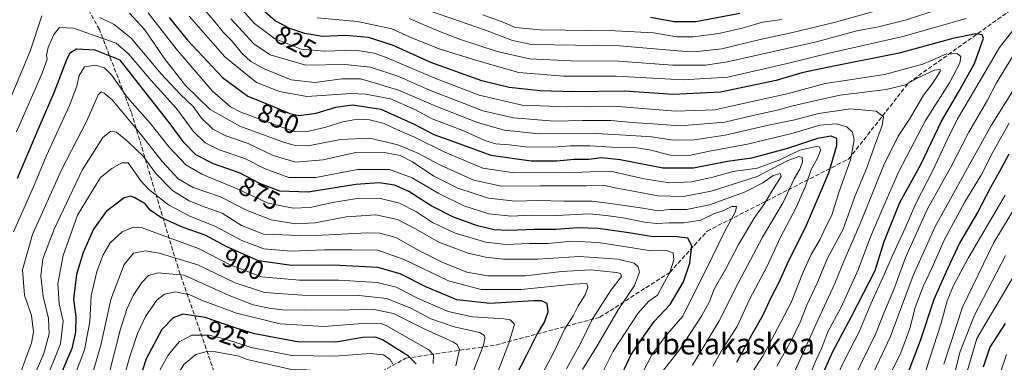
# Model space of a CAD drawing. Units: metres. Extents: x 626839 to 630266, y 4787453 to 4789830.
# Drawn here: x 629029 to 629403, y 4788684 to 4788814 of the extents above; entities that cross this region are included whole.
import ezdxf
from ezdxf.enums import TextEntityAlignment as Align

# ---------------------------------------------------------------- set-up
doc = ezdxf.new("R2010")
doc.units = ezdxf.units.M
doc.header["$MEASUREMENT"] = 0
doc.linetypes.add('DGN Style 3', pattern=[2.307223, 1.648017, -0.659207])
for name, color, linetype, lineweight in [('Curva de nivel maestra', 30, 'Continuous', 30), ('Curva de nivel normal', 30, 'Continuous', 0), ('Rótulo de curva de nivel directora', 7, 'Continuous', 0), ('Senda', 7, 'DGN Style 3', 0), ('Texto cartográfico', 7, 'Continuous', 0)]:
    doc.layers.add(name, color=color, linetype=linetype, lineweight=lineweight)
doc.styles.add('Style-Arial', font='txt')

msp = doc.modelspace()

# ---------------------------------------------------------------- linework, layer by layer
at = {"layer": 'Curva de nivel maestra', "color": 30, "linetype": 'Continuous', "lineweight": 30, "flags": 128}
for points, elevation in [([(629333.34, 4788676.8701), (629338.18, 4788687.6701), (629345.25, 4788700.9501), (629354.22, 4788718.4201), (629357.69, 4788729.5001), (629363.62, 4788744.2301), (629371.63, 4788758.6801), (629379.38, 4788775.1201), (629385.9, 4788786.1901), (629391.96, 4788797.0001), (629395.42, 4788806.6501), (629394.88, 4788807.9101), (629392.45, 4788808.2801), (629383.68, 4788806.6001), (629363.38, 4788801.0201), (629336.55, 4788795.7101), (629326.39, 4788793.4901), (629316.56, 4788790.5601), (629295.41, 4788786.1601), (629277.46, 4788785.2901), (629258.98, 4788786.6001), (629239.33, 4788786.3501), (629226.97, 4788786.6401), (629215.07, 4788787.9801), (629204.74, 4788790.5201), (629185.41, 4788797.4801), (629170.75, 4788804.0001), (629161.62, 4788806.9501), (629152.91, 4788807.6801), (629144.22, 4788807.3201), (629137.45, 4788808.3901), (629131.8, 4788810.3401), (629126.24, 4788813.3001), (629119.44, 4788819.1301)], 825), ([(629268.84, 4788814.6701), (629277.77, 4788813.0201), (629286.12, 4788813.0201), (629302.75, 4788816.1201)], 800), ([(629085.87, 4788814.5001), (629092.84, 4788805.9701), (629106.21, 4788791.8001), (629115.8, 4788784.6101), (629125.15, 4788780.8101), (629131.73, 4788778.0501), (629135.18, 4788777.3501), (629141.82, 4788778.2401), (629149.24, 4788780.5301), (629155.69, 4788781.3701), (629166.36, 4788779.6501), (629179.05, 4788774.0501), (629186.5, 4788770.1401), (629193.64, 4788767.5101), (629208.2, 4788762.1801), (629223.52, 4788760.0801), (629233.28, 4788760.1201), (629239.79, 4788760.6801), (629245.31, 4788760.6701), (629250.27, 4788761.2901), (629257.32, 4788760.6401), (629273.54, 4788757.4201), (629285.17, 4788757.4501), (629298.09, 4788759.9001), (629307.39, 4788761.2301), (629321.05, 4788764.8301), (629332.39, 4788768.6701), (629337.4, 4788769.5801), (629339.48, 4788768.6901), (629339.57, 4788765.7801), (629336.43, 4788755.3601), (629328.05, 4788735.5201), (629320.72, 4788720.9201), (629317.56, 4788713.9101), (629314.73, 4788708.3501), (629311.52, 4788701.4101), (629307.4, 4788694.1701), (629301.56, 4788683.4301)], 850), ([(629257.42, 4788677.8101), (629261.39, 4788686.2001), (629265.64, 4788692.6301), (629270.21, 4788699.0001), (629276.36, 4788705.5001), (629281.4, 4788714.1201), (629283.77, 4788721.2201), (629284.56, 4788727.8201), (629283.08, 4788730.7201), (629277.99, 4788731.3801), (629269.88, 4788731.2301), (629260.65, 4788732.6701), (629249, 4788734.3501), (629241.24, 4788734.6001), (629232.95, 4788733.9601), (629224.59, 4788734.0401), (629215, 4788733.5801), (629209.41, 4788733.8901), (629203.06, 4788735.4501), (629194.03, 4788738.7301), (629185.48, 4788743.0201), (629177.06, 4788748.4001), (629171.49, 4788750.8501), (629165.75, 4788751.6901), (629156.84, 4788751.0801), (629138.79, 4788748.2201), (629127.93, 4788748.6001), (629120.43, 4788751.5001), (629112.86, 4788755.4501), (629102.83, 4788758.8801), (629096.08, 4788762.4101), (629091.65, 4788766.9301), (629085.9, 4788774.6101), (629067.3, 4788798.2801), (629057.79, 4788802.1501), (629050.68, 4788802.5601), (629048.09, 4788800.8201), (629046.92, 4788798.5001), (629042.09, 4788785.9201), (629036.35, 4788772.7901), (629028.21, 4788753.4201)], 875), ([(629405.06, 4788762.6401), (629401.48, 4788756.0001), (629398.05, 4788749.9801), (629393.11, 4788740.4201), (629386.44, 4788729.0801), (629381.53, 4788718.7501), (629376.55, 4788707.4201), (629371.29, 4788691.7601), (629365.11, 4788675.4301)], 800), ([(629217.68, 4788678.2801), (629221.74, 4788686.1801), (629225.63, 4788694.0001), (629228.52, 4788698.7801), (629229.98, 4788702.6901), (629229.51, 4788705.9101), (629227.41, 4788706.8601), (629224.41, 4788706.8601), (629207.72, 4788705.8601), (629195.23, 4788707.3401), (629183.5, 4788712.1801), (629173.71, 4788717.2101), (629165.25, 4788719.5901), (629148.34, 4788720.4001), (629132.46, 4788720.3401), (629119.84, 4788722.0601), (629107.83, 4788727.3801), (629099.54, 4788731.7801), (629091.22, 4788734.7801), (629082.72, 4788738.5901), (629078.76, 4788741.3501), (629076.77, 4788743.7601), (629072.91, 4788746.0401), (629071.29, 4788746.6001), (629068.84, 4788746.0701), (629061.99, 4788740.8201), (629057.16, 4788734.0801), (629053.22, 4788725.2101), (629050.68, 4788716.9201), (629049.58, 4788707.5501), (629050.51, 4788700.7601), (629050.32, 4788694.9801), (629048.99, 4788688.7601), (629042.97, 4788674.8401)], 900), ([(629179.78, 4788682.9101), (629176.87, 4788685.9401), (629167.04, 4788692.0801), (629164.3, 4788693.0601), (629159.51, 4788692.9901), (629149.23, 4788691.2401), (629134.64, 4788691.2901), (629118.38, 4788694.3001), (629111.4, 4788696.5401), (629099.54, 4788700.5401), (629091.1, 4788701.8401), (629087.38, 4788700.4601), (629083.15, 4788696.0601), (629077.24, 4788684.9201), (629073.38, 4788673.0901)], 925), ([(629403.6, 4788698.2501), (629397.85, 4788689.3001), (629395.32, 4788681.7401)], 775)]:
    msp.add_lwpolyline(points, dxfattribs=dict(at, elevation=elevation))
at = {"layer": 'Curva de nivel normal', "color": 30, "linetype": 'Continuous', "lineweight": 0, "flags": 128}
for points, elevation in [([(629184.91, 4788817.09), (629206.19, 4788809.75), (629216.42, 4788805.77), (629223.67, 4788804.26), (629257.03, 4788803.71), (629280.76, 4788801.76), (629286.76, 4788801.61), (629295.98, 4788802.65), (629310.53, 4788806.18), (629322.77, 4788808.78), (629338.61, 4788812.66), (629379.17, 4788824)], 810), ([(629284.78, 4788682.44), (629294.78, 4788698.99), (629302.24, 4788713.88), (629311.4, 4788731.02), (629319.28, 4788744.26), (629323.46, 4788753.2), (629325.64, 4788756.88), (629326.59, 4788759.6), (629326.42, 4788761.32), (629325.24, 4788761.77), (629320.82, 4788760.06), (629309.32, 4788754.17), (629291.95, 4788748.52), (629281.4, 4788746.58), (629271.74, 4788746.76), (629262.26, 4788748.55), (629255.42, 4788749.82), (629251.52, 4788750.72), (629244.54, 4788750.61), (629226.89, 4788750.59), (629212.08, 4788750.43), (629201.76, 4788752.77), (629189.08, 4788758.42), (629180.41, 4788762.98), (629172.83, 4788766.18), (629162.05, 4788768.74), (629151.04, 4788768.16), (629139.4, 4788765.93), (629133.26, 4788766.07), (629129.34, 4788767.11), (629112.74, 4788773.28), (629101.46, 4788779.56), (629092.08, 4788788.69), (629084.06, 4788799.11), (629076.66, 4788809.9), (629070.86, 4788816.17)], 860), ([(629077.92, 4788816.32), (629088.58, 4788802.61), (629102.21, 4788786.62), (629109.29, 4788780.58), (629113.21, 4788778.53), (629127.38, 4788773.41), (629133.78, 4788771.14)], 855), ([(629098.59, 4788818.27), (629103.39, 4788812.7), (629106.5, 4788809.01), (629109.64, 4788805.79), (629113.53, 4788801.04), (629116.9, 4788797.86), (629122.04, 4788795.03), (629132.26, 4788790.91), (629141.24, 4788789.9)], 840), ([(629112.53, 4788818.72), (629118.34, 4788812.25), (629125.96, 4788806.6), (629136.03, 4788802.47), (629144.89, 4788801.69)], 830), ([(629177.12, 4788814.12), (629188.46, 4788809.29), (629196.31, 4788806.36), (629210.59, 4788801.59), (629222.88, 4788798.88), (629238.7, 4788798.03), (629256.62, 4788797.96), (629277.38, 4788796.39), (629289.72, 4788796.47), (629298.05, 4788797.67), (629331.92, 4788805.25), (629347.25, 4788809.45), (629355.49, 4788811.02), (629366.15, 4788813.67), (629377.7, 4788817.49)], 815), ([(629205.18, 4788815.52), (629213.07, 4788812.69), (629217.58, 4788810.75), (629226.94, 4788809.9), (629255.42, 4788809.42), (629270, 4788808.68), (629278.86, 4788807.24), (629285.03, 4788807.16), (629294.84, 4788808.47), (629303.67, 4788810.43), (629311.39, 4788812.7), (629318.72, 4788813.83)], 805), ([(629332.68, 4788662.91), (629342.48, 4788684.09), (629348.08, 4788695.17), (629352.62, 4788705.74), (629357.81, 4788717.16), (629360.75, 4788724.18), (629365.66, 4788734.49), (629369.69, 4788743.85), (629376.19, 4788756.42), (629381.52, 4788768.06), (629385.53, 4788775.98), (629390.35, 4788784.08), (629401.48, 4788803.19), (629412.17, 4788816.68)], 820), ([(629025.26, 4788782.94), (629033.1, 4788801.79), (629037.49, 4788815.16)], 865), ([(629059.55, 4788814.53), (629065, 4788811.91), (629071.48, 4788806.63), (629082.82, 4788793.14), (629090.05, 4788785.36), (629095.1, 4788780.68), (629098.23, 4788776.28), (629102.5, 4788772.09), (629107.46, 4788769.52), (629115.89, 4788766.67), (629125.42, 4788762.17), (629134.08, 4788759.61)], 865), ([(629093.53, 4788815.02), (629107.09, 4788799.58), (629119.08, 4788789.83), (629127.84, 4788786.46), (629138.19, 4788784.49)], 845), ([(629109.31, 4788813.98), (629118.13, 4788804.54), (629124.35, 4788800.4), (629137.9, 4788796.38)], 835), ([(629388.84, 4788814.18), (629364.71, 4788807.36), (629336.72, 4788801.04), (629320.72, 4788797.01), (629298.24, 4788791.9), (629281.21, 4788790.85), (629255.8, 4788792.24), (629235.81, 4788792.23), (629218.79, 4788793.65), (629204.15, 4788797.81), (629188.92, 4788802.54), (629178.44, 4788806.68), (629170.53, 4788810.2), (629157.5, 4788813.02), (629142.19, 4788814.36)], 820), ([(629027.94, 4788771.08), (629037.65, 4788793.41), (629039.58, 4788798.64), (629039.31, 4788800.28), (629039.88, 4788803.08), (629042.1, 4788808.06), (629044.2, 4788810.67), (629049.6, 4788810.52), (629065.79, 4788804.77), (629070.48, 4788800.68), (629079.04, 4788790.56), (629088.67, 4788780), (629095.08, 4788771.4), (629099.58, 4788766.91), (629104.92, 4788764.31), (629114.71, 4788761.02), (629122.42, 4788757.1), (629131.44, 4788753.72)], 870), ([(629144.89, 4788801.69), (629156.66, 4788802.1), (629163.78, 4788801.03), (629168.19, 4788799.52), (629186.88, 4788791.54), (629203.69, 4788785.03), (629220.01, 4788781.28), (629237.21, 4788780.6), (629254.92, 4788780.86), (629278.28, 4788778.96), (629293.33, 4788779.48), (629309.72, 4788783.09), (629321.33, 4788785.7), (629335.16, 4788789.51), (629343.66, 4788790.77), (629357.71, 4788792.83), (629372.36, 4788796.78), (629381.08, 4788800.56), (629385.42, 4788800.89), (629386.72, 4788799.76), (629386.38, 4788797.12), (629382.42, 4788789.66), (629373.34, 4788775.36), (629363.17, 4788756.02), (629357.88, 4788743.89), (629352.4, 4788731.22), (629347.82, 4788718.65), (629341.22, 4788704.23), (629336.25, 4788695.09), (629333.91, 4788689.09), (629331.81, 4788684.46), (629329.73, 4788679.5)], 830), ([(629414.23, 4788798.98), (629398.27, 4788773.46), (629377.05, 4788735.14), (629368.66, 4788716.49), (629359.91, 4788693.04), (629351.68, 4788675.61), (629342.56, 4788655.82), (629333, 4788638.1), (629321.85, 4788621.22), (629305.23, 4788599.22), (629295.56, 4788585.78), (629287.4, 4788568.45), (629279.04, 4788550.45), (629274.01, 4788538.5), (629270.25, 4788526.59), (629266.94, 4788512.52), (629263.21, 4788500.71), (629260.9, 4788496.12), (629255.78, 4788488.61), (629248.15, 4788471.48), (629238.27, 4788450.56), (629229.08, 4788427.87)], 810), ([(629406.54, 4788799.78), (629400.36, 4788789.71), (629396.87, 4788783.09), (629389.81, 4788770.99), (629383.02, 4788757.72), (629374.12, 4788741.88), (629365.91, 4788723.63), (629361.3, 4788711.26), (629357.82, 4788702.89), (629354.48, 4788694.45), (629346.16, 4788677.4)], 815), ([(629057.93, 4788796.43), (629053.76, 4788795.76), (629051.75, 4788792.45), (629050.78, 4788788.42), (629048.1, 4788781.11), (629039.3, 4788762.12), (629034.33, 4788750.22), (629026.75, 4788733.08)], 880), ([(629248.05, 4788674.64), (629254.67, 4788687.76), (629264, 4788702.09), (629268.25, 4788706.76), (629271.54, 4788709.09), (629273.54, 4788712.88), (629276.2, 4788717.64), (629277.69, 4788722.47), (629277.44, 4788725.09), (629274.86, 4788726.07), (629268.92, 4788725.89), (629261.94, 4788727.08), (629248.95, 4788729.12), (629238.79, 4788729.59), (629229.93, 4788728.64), (629222.87, 4788728.64), (629213.91, 4788728.28), (629206.23, 4788729.24), (629194.62, 4788732.63), (629186, 4788736.68), (629179.85, 4788740.76), (629173.45, 4788743.98), (629165.75, 4788745.86), (629157.42, 4788745.75), (629147.94, 4788744.31), (629139.53, 4788742.34), (629132.99, 4788742.08), (629123.49, 4788744.02), (629110.82, 4788749.81), (629098.32, 4788754.98), (629092.28, 4788758.61), (629085.89, 4788765.21), (629078.7, 4788774.35), (629070, 4788784.32), (629064.02, 4788792.78), (629061.34, 4788795.4), (629057.93, 4788796.43)], 880), ([(629137.9, 4788796.38), (629152.74, 4788796.66), (629162.44, 4788795.7), (629173.24, 4788792.13), (629184.88, 4788786.88), (629198.09, 4788781.86), (629205.15, 4788779.13), (629216.74, 4788776.37), (629232.23, 4788775.11), (629243.11, 4788775.45), (629253.78, 4788775.42), (629261.87, 4788774.69), (629269.74, 4788774.16), (629280.1, 4788773.4), (629297.1, 4788774.78), (629307.18, 4788777.2), (629316.94, 4788779.3), (629322.87, 4788780.93), (629331.22, 4788782.92), (629340.86, 4788784.97), (629358.41, 4788787.14), (629365.72, 4788788.94), (629370.38, 4788791.55), (629376.76, 4788794.5), (629378.88, 4788794.74), (629378.9, 4788794), (629376.03, 4788789.46), (629372.64, 4788785.07), (629367.23, 4788775.97), (629362.93, 4788769.46), (629357.44, 4788758.18), (629348.45, 4788735.88), (629342.76, 4788723.08), (629338.89, 4788713.44), (629331.79, 4788698.15), (629323.96, 4788680.64)], 835), ([(629141.24, 4788789.9), (629151.58, 4788791.23), (629158.58, 4788791.24), (629164.67, 4788789.52), (629173.01, 4788786.98), (629187.22, 4788780.8), (629203.13, 4788774.65), (629213.2, 4788771.74), (629226.56, 4788770.37), (629248.22, 4788770.46), (629259.36, 4788769.83), (629269.22, 4788769.17), (629277.57, 4788767.95), (629285.43, 4788768.01), (629297.24, 4788769.84), (629313.72, 4788773.6), (629323.72, 4788775.7), (629332.66, 4788778.05), (629344.9, 4788779.81), (629354.64, 4788778.99), (629357.42, 4788776.82), (629356.89, 4788773.49), (629354.01, 4788765.66), (629351.11, 4788757.48), (629346.46, 4788746.51), (629342.11, 4788734.14), (629336.1, 4788723.05), (629332.12, 4788713.55), (629328.2, 4788705.22), (629325.71, 4788698.76), (629322.28, 4788691.76), (629316.84, 4788682.09)], 840), ([(629060.12, 4788786.33), (629058.95, 4788785.12), (629054.67, 4788775.26), (629045.05, 4788756.71), (629034.03, 4788732.06), (629030.22, 4788718.66), (629031, 4788709.11), (629033.56, 4788701.27), (629034.4, 4788695.14), (629033.62, 4788690.76), (629031.8, 4788686.09), (629029.12, 4788678.81), (629023.44, 4788671.27)], 885), ([(629243.06, 4788680.76), (629249, 4788690.43), (629256.52, 4788703.42), (629262.81, 4788712.75), (629264.6, 4788717.79), (629264.2, 4788719.76), (629262.67, 4788721.15), (629256.42, 4788722.74), (629241.72, 4788723.74), (629226.07, 4788722.68), (629213.01, 4788722.69), (629206.12, 4788723.5), (629199.49, 4788725.02), (629188.4, 4788729.13), (629179.25, 4788734.42), (629172.71, 4788737.84), (629164.47, 4788739.54), (629153.29, 4788738.79), (629141.28, 4788736.56), (629133.95, 4788736.17), (629124.62, 4788737.62), (629115.55, 4788741.22), (629105.49, 4788746.36), (629095.09, 4788749.93), (629089.35, 4788753.2), (629083.39, 4788759.66), (629074.44, 4788771.15), (629064.27, 4788783.25), (629061.21, 4788785.83), (629060.12, 4788786.33)], 885), ([(629138.19, 4788784.49), (629155.07, 4788785.64), (629160.6, 4788785.44), (629170.01, 4788783.64), (629179.29, 4788779.58), (629185.82, 4788776.04), (629198.18, 4788771.29), (629205.82, 4788767.81), (629210.11, 4788766.57), (629215.15, 4788766.2), (629221.34, 4788765.46), (629232.07, 4788765.26), (629238.4, 4788765.72), (629245.73, 4788765.78), (629254.06, 4788765.26), (629262.72, 4788765.14), (629268.51, 4788764.29), (629276.42, 4788762.28), (629283.57, 4788762.12), (629291.26, 4788763.78), (629305.72, 4788766.39), (629323.01, 4788770.53), (629333.24, 4788773.65), (629339.39, 4788774.12), (629343.43, 4788773.04), (629345.66, 4788771), (629346.18, 4788767.98), (629344.82, 4788760.5), (629340.43, 4788748.02), (629337.8, 4788739.44), (629335.39, 4788734.75), (629333.31, 4788730.37), (629329.95, 4788724.56), (629326.74, 4788717.49), (629322.33, 4788706.24), (629317.1, 4788696.38), (629311.62, 4788686.18), (629306.38, 4788677.93)], 845), ([(629133.78, 4788771.14), (629138.53, 4788771.2), (629145.5, 4788772.84), (629151.97, 4788774.85), (629157.47, 4788775.86), (629162.08, 4788775.7), (629167.58, 4788774.28), (629172.75, 4788771.91), (629178.91, 4788769.2), (629190.63, 4788763.36), (629205.1, 4788757.24), (629216.28, 4788755.63), (629236.7, 4788755.56), (629245.9, 4788755.95), (629253.59, 4788756.1), (629266.44, 4788753.18), (629275.9, 4788751.74), (629284.58, 4788752.06), (629292.52, 4788753.82), (629300.22, 4788756.02), (629309.39, 4788757.32), (629317.72, 4788760.29), (629325.57, 4788764.19), (629331.82, 4788765.48), (629332.88, 4788765.35), (629333.51, 4788764.26), (629332.19, 4788760.85), (629329.88, 4788756.83), (629327.75, 4788750.52), (629324.12, 4788742.08), (629318.27, 4788731.08), (629313.19, 4788720.08), (629306.51, 4788707.42), (629301.74, 4788697.09), (629296.49, 4788689.09), (629292.51, 4788682.09)], 855), ([(629405.2, 4788774.41), (629398.99, 4788763.42), (629394.51, 4788754.62), (629388.34, 4788744.54), (629380.47, 4788729.98), (629375.91, 4788719.52), (629372.49, 4788712.34), (629369.44, 4788704.36), (629367.38, 4788696.42), (629363.91, 4788687.15), (629358.7, 4788676.35)], 805), ([(629063.76, 4788771.3), (629060.76, 4788768.98), (629052.88, 4788756.52), (629042.2, 4788734.14), (629037.9, 4788722.9), (629037.17, 4788716.38), (629038.09, 4788708.55), (629040.02, 4788700.21), (629040.26, 4788694.38), (629038.25, 4788686.87), (629033.61, 4788676.12), (629026.41, 4788666.45)], 890), ([(629236.86, 4788681.05), (629242.24, 4788690.68), (629246.7, 4788699.76), (629253.93, 4788711.08), (629257.85, 4788716.2), (629257.46, 4788717.25), (629255.88, 4788717.61), (629246.06, 4788718.65), (629235.07, 4788718.05), (629221.31, 4788716.43), (629207.02, 4788716.34), (629198.98, 4788717.83), (629189.91, 4788721.42), (629180.74, 4788725.98), (629172.03, 4788730.9), (629165.94, 4788732.58), (629161.22, 4788732.73), (629139.2, 4788731.56), (629121.75, 4788732.26), (629113.44, 4788735.52), (629106.1, 4788740.15), (629099.54, 4788742.53), (629093.56, 4788744.88), (629087.17, 4788748.75), (629080.8, 4788755.21), (629076.01, 4788761.89), (629070.3, 4788767.29), (629065.93, 4788770.97), (629063.76, 4788771.3)], 890), ([(629134.08, 4788759.61), (629144.42, 4788760.5), (629157.42, 4788763.33), (629168.42, 4788763.12), (629173.71, 4788762.17), (629178.44, 4788759.7), (629186.54, 4788754.22), (629195.59, 4788749.7), (629207.24, 4788745.94), (629217.41, 4788744.7), (629226.03, 4788745.02), (629235.95, 4788744.72), (629246.71, 4788744.73), (629254.49, 4788743.72), (629265.91, 4788742.09), (629271.73, 4788741.14), (629276.16, 4788741.64), (629282.46, 4788741.65), (629291.29, 4788743.42), (629304.58, 4788748.22), (629311.52, 4788751.78), (629315.49, 4788754.53), (629318.07, 4788755.22), (629318.51, 4788754.07), (629315.64, 4788749.61), (629312, 4788743.62), (629308.5, 4788738.68), (629302.33, 4788728.3), (629297.48, 4788719.02), (629293.01, 4788711.39), (629291.23, 4788706.59), (629288.24, 4788701.02), (629279.86, 4788688.34), (629272.95, 4788679.44)], 865), ([(629070.36, 4788759.35), (629067.94, 4788759.32), (629064.07, 4788757.22), (629059.86, 4788753.75), (629051.09, 4788739.46), (629045.63, 4788724.08), (629043.65, 4788713.46), (629044.08, 4788705.7), (629045.69, 4788699.15), (629044.58, 4788690.58), (629038.46, 4788675.09), (629031.53, 4788664.56), (629022.44, 4788654.58)], 895), ([(629225.81, 4788675.51), (629231.89, 4788686.86), (629236.26, 4788696.26), (629239.41, 4788701.2), (629241.37, 4788704.95), (629243.98, 4788709.13), (629244.98, 4788712.01), (629244.59, 4788713.43), (629239.55, 4788713.17), (629219.75, 4788711.14), (629204.48, 4788711.14), (629192.12, 4788714.47), (629175.23, 4788722.56), (629165.17, 4788726.15), (629155.31, 4788726.26), (629144.97, 4788726.26), (629132.34, 4788725.78), (629121.86, 4788726.64), (629113.51, 4788729.84), (629103.29, 4788735.27), (629093.97, 4788738.91), (629085.68, 4788743.32), (629078.16, 4788749.15), (629075.2, 4788752.52), (629070.36, 4788759.35)], 895), ([(629131.44, 4788753.72), (629141.67, 4788753.72), (629157.49, 4788756.82), (629169.6, 4788756.85), (629178.26, 4788753.62), (629188.13, 4788747.74), (629197.84, 4788743.03), (629207.41, 4788739.98), (629215.74, 4788739), (629223.78, 4788739.42), (629233.16, 4788739.33), (629245.55, 4788739.96), (629252.01, 4788739.26), (629258.4, 4788738.49), (629266.62, 4788736.75), (629271.29, 4788736.25), (629275.88, 4788736.57), (629281.5, 4788736.52), (629287.92, 4788737.6), (629293.17, 4788740.13), (629296.38, 4788741.15), (629299.76, 4788742.72), (629301.55, 4788742.74), (629301.08, 4788740.82), (629296.97, 4788733.12), (629290.03, 4788718.79), (629285.62, 4788710.04), (629281.14, 4788701.11), (629274.42, 4788693.38), (629269.4, 4788686.44), (629264.2, 4788676.32)], 870), ([(629411.79, 4788749.58), (629399.29, 4788729.04), (629387.38, 4788704.54), (629380.37, 4788682.89)], 790), ([(629372.2, 4788676.51), (629379.26, 4788698.41), (629381.53, 4788706.84), (629383.95, 4788712.75), (629389.54, 4788723.08), (629403.64, 4788747.08)], 795), ([(629389.18, 4788680.09), (629392.83, 4788692.53), (629395.85, 4788697.83), (629402.62, 4788709.01), (629422.49, 4788743.02)], 780), ([(629072.33, 4788734.88), (629068, 4788733.16), (629063.54, 4788728.87), (629060.82, 4788724.42), (629058.42, 4788718.1), (629056.34, 4788708.83), (629055.8, 4788698.9), (629053.75, 4788688.24), (629048.17, 4788673.55), (629041.06, 4788661.43), (629034.96, 4788653.12), (629028.88, 4788646.54)], 905), ([(629208.26, 4788673.34), (629214.96, 4788690.84), (629217.1, 4788698.02), (629215.51, 4788699.69), (629213.13, 4788700.08), (629201.22, 4788700.78), (629191.97, 4788702.84), (629180.6, 4788707.84), (629172.16, 4788712.05), (629164.92, 4788713.92), (629150.4, 4788714.73), (629135.4, 4788714.73), (629121.06, 4788716.06), (629109.35, 4788720.46), (629097.04, 4788726.78), (629075.67, 4788734.66), (629072.33, 4788734.88)], 905), ([(629076.93, 4788725.86), (629072.31, 4788725.02), (629068.76, 4788720.69), (629063.7, 4788707.42), (629059.99, 4788690.1), (629056.18, 4788677), (629052.43, 4788669.22), (629043.44, 4788655.81), (629032.66, 4788643.5), (629024.99, 4788636.24)], 910), ([(629198.59, 4788672.54), (629205.35, 4788690), (629205.9, 4788692.69), (629205.72, 4788693.75), (629203.89, 4788694.92), (629194.26, 4788696.98), (629185.42, 4788700.11), (629178.02, 4788703.97), (629168.6, 4788707.73), (629158.08, 4788708.96), (629136.42, 4788709.04), (629122.12, 4788710.05), (629110.99, 4788713.79), (629096.79, 4788720.63), (629082.06, 4788725.05), (629076.93, 4788725.86)], 910), ([(629384.21, 4788678.72), (629386.53, 4788687.71), (629391.81, 4788701.26), (629403.8, 4788724.13)], 785), ([(629081.74, 4788717.51), (629078.12, 4788716.52), (629075.51, 4788713.91), (629072.2, 4788708.92), (629069.79, 4788703.79), (629067.35, 4788695.76), (629063.4, 4788680.29), (629058.27, 4788667.76), (629048.41, 4788652.95), (629036.75, 4788639.18), (629029.32, 4788631.29), (629025.97, 4788626.88)], 915), ([(629194.87, 4788682.23), (629196.24, 4788688.45), (629195.41, 4788690.3), (629193.78, 4788691.36), (629182.86, 4788696.28), (629171.13, 4788702.12), (629163.24, 4788703.67), (629150.19, 4788703.34), (629137.21, 4788703.48), (629130.02, 4788703.4), (629123.88, 4788704.14), (629117.83, 4788705.4), (629108.68, 4788708.89), (629091.67, 4788716.66), (629081.74, 4788717.51)], 915), ([(629088.38, 4788710.27), (629084.09, 4788709.49), (629081.22, 4788707.09), (629076.98, 4788701), (629073.87, 4788694.51), (629071.02, 4788685.81), (629067.61, 4788673.87), (629062.1, 4788663.12), (629050.61, 4788647.1), (629038.36, 4788632.23), (629032.45, 4788624.28), (629031.1, 4788620.23), (629031.89, 4788612.65), (629032.75, 4788593.07), (629033.02, 4788563.04), (629037.32, 4788530.45), (629036.7, 4788514.46), (629033.67, 4788497.12), (629031.17, 4788478.79), (629022.92, 4788433.99), (629018.82, 4788417.91)], 920), ([(629186.24, 4788683.13), (629186.43, 4788686.44), (629184.66, 4788688.32), (629177.84, 4788692.06), (629168.68, 4788697.36), (629166.5, 4788698.23), (629161.05, 4788698.4), (629144.7, 4788697.15), (629128.1, 4788698.16), (629111.5, 4788702.24), (629098.16, 4788707.16), (629093.71, 4788709.18), (629088.38, 4788710.27)], 920), ([(629101.09, 4788693.89), (629094.57, 4788693.87), (629089.76, 4788691.34), (629085.53, 4788686.3), (629081.15, 4788678.22), (629079.45, 4788672.63), (629076.74, 4788666.22), (629069.76, 4788653.87), (629061.16, 4788641.87), (629051.42, 4788629.36), (629046.64, 4788619.72), (629045.64, 4788614.22), (629045.86, 4788608.72), (629045.85, 4788602.59), (629046.39, 4788595.71), (629046.3, 4788585.59), (629047.32, 4788562.84), (629049.54, 4788540.37), (629050.19, 4788519.08), (629049.65, 4788508.55), (629048.72, 4788496.16), (629045.04, 4788475.06), (629040.2, 4788451.93), (629036.6, 4788428.61)], 930), ([(629170.87, 4788682.81), (629169.85, 4788684.67), (629167.36, 4788686.33), (629162.27, 4788686.95), (629148.83, 4788685.84), (629132.5, 4788686.13), (629117.05, 4788689.22), (629107.35, 4788692.35), (629101.09, 4788693.89)], 930), ([(629100.19, 4788687.63), (629096.04, 4788686.55), (629091.54, 4788682.68), (629086.46, 4788674.24), (629081.23, 4788663.43), (629075.65, 4788654.1), (629068.57, 4788642.77), (629059.9, 4788630.77), (629054.02, 4788618.77), (629052.74, 4788606.13), (629053.53, 4788591.88), (629053.3, 4788581.04), (629053.31, 4788572.76), (629053.76, 4788566.12), (629054.23, 4788555.92), (629056.2, 4788541.98), (629057.03, 4788528.43), (629056.75, 4788514.87), (629056.13, 4788505.49), (629055.83, 4788497.45), (629053.16, 4788479.55), (629047.03, 4788449.98), (629044.22, 4788429.93), (629041.85, 4788414.91)], 935), ([(629056.06, 4788425.8), (629061.16, 4788438.13), (629071.92, 4788460.76), (629078.55, 4788477.37), (629099.36, 4788531.18), (629113.66, 4788564.35), (629118.81, 4788574.34), (629124.5, 4788586.88), (629131.81, 4788602), (629142.42, 4788627.28), (629147.82, 4788641.34), (629152.32, 4788651.6), (629154.21, 4788656.76), (629155.8, 4788662.94), (629159.72, 4788675.2), (629159.83, 4788679), (629155.81, 4788679.64), (629145.1, 4788680.02), (629138.1, 4788680.63), (629132.46, 4788680.81), (629115.61, 4788684.62), (629112.56, 4788685.92), (629103.58, 4788687.56), (629100.19, 4788687.63)], 935), ([(629404.18, 4788686.46), (629400.42, 4788675.45)], 770)]:
    msp.add_lwpolyline(points, dxfattribs=dict(at, elevation=elevation))
at = {"layer": 'Senda', "color": 7, "linetype": 'DGN Style 3', "lineweight": 0}
for points in [[(629105.7277, 4788622.7043, 962.6163), (629102.2187, 4788644.0679, 954.2062), (629102.0133, 4788650.5963, 951.492), (629104.4937, 4788675.6289, 943.4562), (629089.2843, 4788719.4449, 913.103), (629071.4833, 4788778.6871, 881.794), (629059.3959, 4788809.9641, 867.9116), (629034.3871, 4788855.3157, 849.0675), (629017.3377, 4788875.0443, 849.6934), (629004.1305, 4788904.5783, 843.047), (629003.8827, 4788947.5343, 829.0512), (628986.2761, 4788997.0373, 810.8078), (628969.6623, 4789024.2177, 792.2399), (628956.4255, 4789054.9065, 780.7734), (628952.2761, 4789092.0559, 752.9466), (628942.6279, 4789124.1015, 730.637), (628917.9735, 4789209.8991, 691.8), (628903.8599, 4789267.9785, 670.3254), (628903.9211, 4789317.3507, 653.331), (628892.1617, 4789330.5923, 641.2424), (628872.5773, 4789334.2087, 624.7497), (628856.5677, 4789333.9047, 613.3211), (628843.9877, 4789311.2245, 611.6414), (628807.4027, 4789287.5889, 593.4548)], [(629105.7277, 4788622.7043, 962.6163), (629107.5531, 4788629.2159, 961.5001), (629124.3069, 4788656.6751, 955.5689), (629175.9029, 4788685.0863, 925.856), (629210.0747, 4788690.1137, 907.9509), (629249.6157, 4788700.6651, 888.8336), (629276.1755, 4788717.7131, 880.0748), (629290.3753, 4788733.3703, 872.975), (629344.1817, 4788760.8027, 846.1438), (629366.9089, 4788789.6987, 835.0908), (629425.8547, 4788831.6721, 814.7163), (629503.0707, 4788867.8733, 796.373), (629517.9599, 4788885.6663, 780.8311), (629513.5537, 4788901.6355, 772.6172), (629519.1571, 4788914.8739, 767.74), (629550.0835, 4788933.6951, 746.6857), (629605.5975, 4788997.9019, 727.8079), (629611.1147, 4789002.0287, 720.4004), (629607.3689, 4789022.5213, 710.9193)]]:
    msp.add_polyline3d(points, dxfattribs=at)

# ---------------------------------------------------------------- texts
at = {"layer": 'Rótulo de curva de nivel directora', "color": 7, "linetype": 'Continuous', "lineweight": 0, "style": 'Style-Arial'}
for s, rotation, p in [('825', 331.970344, (629133.9105, 4788805.2222)), ('850', 337.882237, (629127.4441, 4788776.0606)), ('875', 332.444617, (629120.2117, 4788747.6378)), ('900', 336.108314, (629114.1122, 4788720.7411)), ('925', 341.362452, (629108.1291, 4788693.9154))]:
    msp.add_text(s, height=7, rotation=rotation, dxfattribs=at).set_placement(p, align=Align.MIDDLE_CENTER)
at = {"layer": 'Texto cartográfico', "color": 7, "linetype": 'Continuous', "lineweight": 0, "style": 'Style-Arial'}
msp.add_text('Irubelakaskoa', height=8, dxfattribs=at).set_placement((629295.2508, 4788690.5402), align=Align.MIDDLE_CENTER)

doc.saveas('drawing.dxf')
